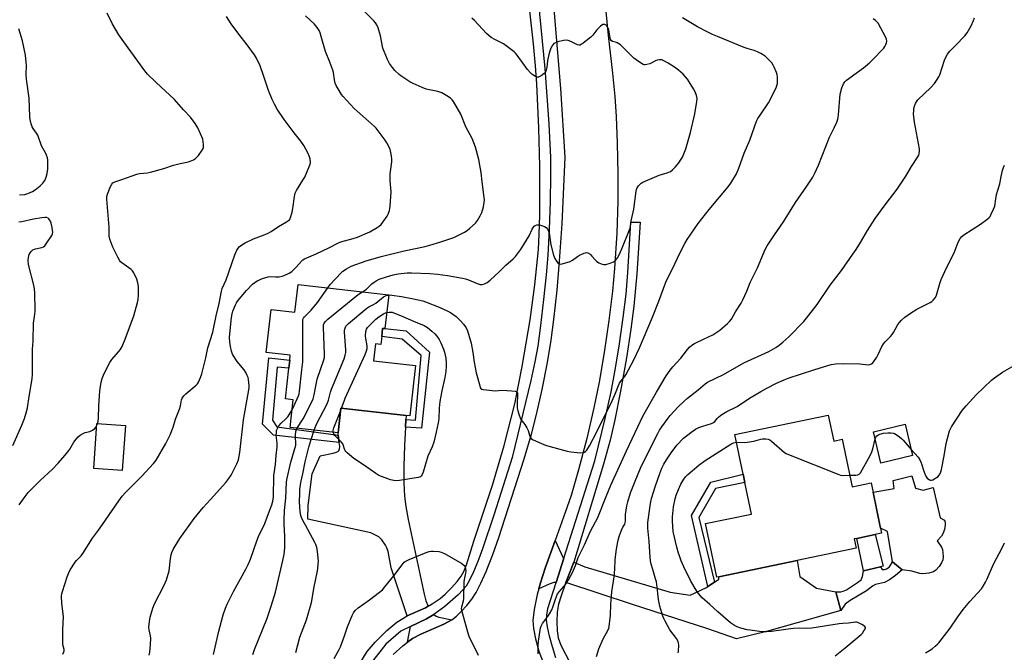
# Model space of a CAD drawing. Units: inches. Extents: x 1267768 to 1273768, y 561450 to 565450.
# Drawn here: x 1271271 to 1271727, y 561837 to 562130 of the extents above; entities that cross this region are included whole.
import ezdxf

# ---------------------------------------------------------------- set-up
doc = ezdxf.new("R2010")
doc.units = ezdxf.units.IN
doc.header["$MEASUREMENT"] = 0
for name, color, linetype in [('BLDG-Footprint', 5, 'Continuous'), ('CULTRL-Pad', 6, 'Continuous'), ('TRANS-Driveway', 251, 'Continuous'), ('TRANS-Non Street Sidewalk', 7, 'Continuous'), ('TRANS-Road', 130, 'Continuous'), ('TRANS-Street Sidewalk', 7, 'Continuous'), ('Undefined', 1, 'Continuous')]:
    doc.layers.add(name, color=color, linetype=linetype)

msp = doc.modelspace()

# ---------------------------------------------------------------- linework, layer by layer
at = {"layer": 'BLDG-Footprint'}
for points, elevation in [([(1271441.75, 562002.17), (1271440.01, 561986.47), (1271438.93, 561986.58), (1271438.51, 561982.86), (1271438.1, 561979.13), (1271435.59, 561979.41), (1271434.71, 561971.51), (1271454.18, 561969.34), (1271451.58, 561946.02), (1271449.8, 561946.21), (1271419.55, 561949.58), (1271418.27, 561938.14), (1271396.06, 561940.61), (1271397.5, 561953.5), (1271393.92, 561953.9), (1271395.51, 561968.14), (1271395.93, 561971.92), (1271396.18, 561974.22), (1271385.06, 561975.46), (1271387.27, 561995.3), (1271398.32, 561994.06), (1271399.75, 562006.85)], 593.56), ([(1271645.27, 561946.43), (1271647.77, 561934.4), (1271651.7, 561935.22), (1271656.29, 561913.13), (1271665.08, 561914.96), (1271669.91, 561891.72), (1271667.02, 561891.12), (1271658.41, 561889.33), (1271657.19, 561889.08), (1271658.09, 561884.77), (1271630.91, 561879.11), (1271594.62, 561871.56), (1271593.59, 561871.35), (1271588.43, 561896.16), (1271609.67, 561900.58), (1271606.62, 561915.24), (1271605.83, 561919), (1271602, 561937.43)], 602.38), ([(1271319.84, 561941.6), (1271318.34, 561920.74), (1271305.16, 561921.69), (1271306.65, 561942.54)], 597.3), ([(1271684.31, 561927.7), (1271669.62, 561924.21), (1271666.19, 561938.66), (1271680.88, 561942.15)], 619.01)]:
    msp.add_lwpolyline(points, close=True, dxfattribs=dict(at, elevation=elevation))
at = {"layer": 'CULTRL-Pad'}
msp.add_lwpolyline([(1271685.61, 561912.53), (1271689.2, 561911.62), (1271693.74, 561912.91), (1271697, 561898.82), (1271699.01, 561897.77), (1271699.42, 561896.89), (1271699.44, 561895.6), (1271699.03, 561893.42), (1271698.35, 561891.41), (1271697.67, 561890.38), (1271695.63, 561888.1), (1271697.68, 561885.28), (1271698.06, 561884.23), (1271698.34, 561882.56), (1271698.4, 561880.83), (1271698.26, 561879.36), (1271697.75, 561878.02), (1271696.55, 561876.23), (1271695.07, 561874.66), (1271693.92, 561873.81), (1271691.84, 561873.15), (1271689.04, 561872.84), (1271687.57, 561873.06), (1271683.92, 561874.17), (1271679.48, 561874.69), (1271675.05, 561878.43), (1271672.73, 561892.51), (1271669.44, 561893.98), (1271665.96, 561910.74), (1271675.74, 561912.43), (1271675.3, 561916.19), (1271683.99, 561918.31)], close=True, dxfattribs=at)
at = {"layer": 'TRANS-Driveway'}
for points in [[(1271449.71, 561944.33), (1271449.52, 561940.79), (1271449.08, 561932.25), (1271448.77, 561922.83), (1271448.78, 561915.1), (1271449.11, 561908.81), (1271449.72, 561904.1), (1271450.81, 561898.01), (1271458.09, 561863.45), (1271458.98, 561860.37), (1271460.07, 561857.87), (1271458.8, 561857.1), (1271450.25, 561853.52), (1271449.7, 561855.26), (1271442.8, 561875.74), (1271441.47, 561883.17), (1271440.91, 561884.94), (1271440.24, 561886.24), (1271438.5, 561888.57), (1271437.1, 561889.98), (1271433.49, 561891.81), (1271404.22, 561898.28), (1271404.45, 561904.59), (1271406.24, 561919.23), (1271410.06, 561927.56), (1271415.96, 561928.71), (1271417.57, 561929.26), (1271418.61, 561929.92), (1271418.99, 561930.73), (1271419.06, 561931.94), (1271418.84, 561933.71), (1271418.41, 561937.05), (1271418.27, 561938.14), (1271419.55, 561949.58), (1271449.8, 561946.21)], [(1271522.86, 561880.11), (1271519.28, 561868.93), (1271518.14, 561868.82), (1271516.04, 561868.17), (1271511.28, 561865.96), (1271512.07, 561868.65), (1271514.25, 561875.49), (1271518.87, 561888.37), (1271522.49, 561880.26)], [(1271648.74, 561864.58), (1271651.08, 561855.92), (1271616.7, 561846.14), (1271602.76, 561842.73), (1271589.5, 561847.35), (1271554.64, 561858.64), (1271523.81, 561868.94), (1271527.51, 561878.22), (1271532.53, 561876.18), (1271571.99, 561864.48), (1271581.27, 561863.06), (1271588.82, 561866.61), (1271589.51, 561867.07), (1271592.52, 561869.08), (1271594.56, 561870.45), (1271594.62, 561871.57), (1271630.91, 561879.11), (1271632.06, 561871.73), (1271639.78, 561866.22)], [(1271470.99, 561851.61), (1271467.28, 561849.55), (1271456.57, 561844.94), (1271452.71, 561842.92), (1271450.47, 561841.27), (1271451.85, 561848.53), (1271459.24, 561852.07), (1271462.68, 561854.02), (1271463.65, 561853.33), (1271464.91, 561852.84)]]:
    msp.add_lwpolyline(points, close=True, dxfattribs=at)
at = {"layer": 'TRANS-Non Street Sidewalk'}
for points in [[(1271449.52, 561940.79), (1271449.71, 561944.33), (1271454.09, 561944.1), (1271456.76, 561974.03), (1271447.96, 561981.59), (1271438.51, 561982.86), (1271438.93, 561986.58), (1271440.01, 561986.47), (1271449.77, 561985.43), (1271460.55, 561975.53), (1271456.87, 561940.36)], [(1271418.41, 561937.05), (1271418.84, 561933.71), (1271388.35, 561937.09), (1271383.28, 561942.13), (1271386.29, 561972.99), (1271395.93, 561971.92), (1271395.51, 561968.14), (1271390.11, 561968.62), (1271387.96, 561944.02), (1271389.95, 561941)], [(1271592.52, 561869.08), (1271589.51, 561867.07), (1271582, 561899.9), (1271590.91, 561915.33), (1271605.83, 561919), (1271606.62, 561915.24), (1271593.07, 561912.42), (1271585.3, 561898.95)], [(1271669.46, 561876.13), (1271661.53, 561874.32), (1271658.41, 561889.33), (1271667.02, 561891.12), (1271670.64, 561876.41)], [(1271651.08, 561855.92), (1271648.74, 561864.58), (1271651, 561864.52), (1271652.15, 561864.79), (1271653.75, 561865.53), (1271658.84, 561868.91), (1271660.42, 561870.08), (1271661.14, 561871.65), (1271661.53, 561874.32), (1271669.46, 561876.13), (1271670.18, 561874.94), (1271671.28, 561874.9), (1271672.26, 561875.26), (1271673.41, 561876.01), (1271673.98, 561876.67), (1271675.05, 561878.43), (1271679.48, 561874.69), (1271676.33, 561872.1), (1271673.54, 561870.05), (1271671.27, 561868.82), (1271667.04, 561867.94), (1271665.78, 561867.24), (1271662.92, 561865.07), (1271655.42, 561860.52), (1271653.1, 561858.8)]]:
    msp.add_lwpolyline(points, close=True, dxfattribs=at)
at = {"layer": 'TRANS-Road'}
for points in [[(1271526.18, 562297.54), (1271543.28, 562122.21), (1271545.37, 562104.79), (1271546.49, 562093.89), (1271547.09, 562084.69), (1271547.54, 562072.55), (1271547.8, 562058.12), (1271547.79, 562045.25), (1271547.28, 562030.61), (1271546.31, 562014.36), (1271545.3, 562003.73), (1271543.62, 561990.26), (1271541.46, 561975.33), (1271539.18, 561961.61), (1271536.78, 561949.84), (1271533.42, 561935.59), (1271529.63, 561921.06), (1271526.18, 561909.18), (1271523.5, 561901.26), (1271518.87, 561888.37), (1271514.25, 561875.49), (1271512.07, 561868.65), (1271511.28, 561865.96), (1271510.53, 561863.26), (1271509.11, 561856.37), (1271508.48, 561851.23), (1271508.7, 561847.56), (1271509.66, 561842.72), (1271511.3, 561837.1), (1271513.64, 561830.59)], [(1271443.76, 561835.61), (1271448.23, 561839.61), (1271450.47, 561841.27), (1271452.71, 561842.92), (1271456.57, 561844.94), (1271467.28, 561849.55), (1271470.99, 561851.61), (1271473.07, 561853.3), (1271475.35, 561855.51), (1271477.89, 561858.27), (1271480.24, 561861.14), (1271482.21, 561864.21), (1271484.45, 561868.59), (1271486.81, 561874), (1271489.94, 561881.87), (1271492.75, 561889.66), (1271504.5, 561926.13), (1271507.9, 561937.63), (1271510.17, 561946.64), (1271512.75, 561958.32), (1271515.23, 561970.81), (1271517.01, 561981.12), (1271518.26, 561990.74), (1271519.73, 562004.31), (1271520.87, 562017.72), (1271522.07, 562034.98), (1271523.41, 562065.78), (1271521.37, 562097.66), (1271518.34, 562134.45)]]:
    msp.add_lwpolyline(points, dxfattribs=at)
at = {"layer": 'TRANS-Street Sidewalk'}
for points in [[(1271501.25, 562238.44), (1271514.07, 562106.85), (1271515.87, 562081.35), (1271516.62, 562065.72), (1271516.68, 562056.87), (1271516.46, 562045.43), (1271515.99, 562032.34), (1271515.35, 562020.41), (1271514.63, 562011.39), (1271513.46, 561999.92), (1271512.05, 561987.92), (1271510.75, 561978.37), (1271509.46, 561971.1), (1271507.59, 561962.47), (1271498.87, 561926.82), (1271490.57, 561900.52), (1271485.21, 561884.47), (1271483.01, 561878.53), (1271481.03, 561873.77), (1271479.2, 561869.98), (1271477.53, 561867.19), (1271476.1, 561865.43), (1271473.94, 561863.18), (1271467.76, 561857.73), (1271462.68, 561854.02), (1271459.24, 561852.07), (1271451.85, 561848.53), (1271447.36, 561846.4), (1271440.38, 561840.37), (1271432.49, 561830.23)], [(1271428.9, 561832.17), (1271431.82, 561836.95), (1271435.46, 561841.32), (1271440.85, 561846.7), (1271445.56, 561850.48), (1271450.25, 561853.52), (1271458.8, 561857.1), (1271460.07, 561857.87), (1271461.87, 561858.95), (1271465.5, 561861.52), (1271467.89, 561863.54), (1271470.77, 561866.38), (1271473.43, 561869.39), (1271475.25, 561871.82), (1271476.46, 561874.04), (1271477.7, 561877.06), (1271481.19, 561888.06), (1271489.86, 561914), (1271495.15, 561932.31), (1271500.09, 561951.66), (1271503.6, 561968.89), (1271507.28, 561990.45), (1271509.4, 562006.73), (1271511.03, 562023.13), (1271511.42, 562030.21), (1271511.67, 562039.06), (1271511.77, 562061.66), (1271511.31, 562079.23), (1271510.36, 562099.87), (1271509.76, 562108.15), (1271508.79, 562118.36), (1271504.31, 562158.61)], [(1271519.15, 561834.05), (1271517.56, 561839.02), (1271516.18, 561844.1), (1271515.25, 561848.29), (1271514.82, 561851.42), (1271514.89, 561853.7), (1271515.45, 561856.81), (1271519.28, 561868.93), (1271522.86, 561880.11), (1271537.19, 561925.27), (1271541.99, 561944.86), (1271544.77, 561957.21), (1271546.48, 561966.42), (1271548.4, 561978.35), (1271550.3, 561991.6), (1271551.66, 562002.47), (1271552.47, 562012.37), (1271553.82, 562035.72), (1271558.2, 562035.69), (1271556.56, 562011.78), (1271555.23, 561996.78), (1271553.86, 561986.27), (1271551.77, 561972.93), (1271549.06, 561957.49), (1271546.48, 561944.26), (1271544.27, 561934.84), (1271541.2, 561923.62), (1271527.51, 561878.22), (1271523.81, 561868.94), (1271523.49, 561868.16), (1271521.55, 561862.77), (1271520.36, 561858.85), (1271519.76, 561855.14), (1271519.53, 561850.82), (1271519.67, 561846.56), (1271520.16, 561843.29), (1271521.48, 561839.79), (1271525.55, 561831.77)]]:
    msp.add_lwpolyline(points, dxfattribs=at)
at = {"layer": 'Undefined'}
for p, q in [((1271419.39, 561948.2, 596), (1271419.94, 561949.54, 596)), ((1271306.6, 561941.73, 584), (1271306.95, 561942.52, 584))]:
    msp.add_line(p, q, dxfattribs=at)
for points, elevation in [([(1271306.95, 561942.52), (1271307.28, 561943.6), (1271307.44, 561944.91), (1271307.58, 561950.63), (1271308.05, 561957.63), (1271308.63, 561961.67), (1271309.03, 561963.34), (1271309.92, 561965.74), (1271312.55, 561970.79), (1271313.58, 561972.2), (1271316.67, 561975.67), (1271317.43, 561976.67), (1271318.27, 561978.25), (1271319.77, 561981.53), (1271323.66, 561992.3), (1271325.41, 561998.53), (1271325.69, 561999.92), (1271325.93, 562002.12), (1271325.83, 562005.97), (1271325.64, 562007.72), (1271325.05, 562009.36), (1271323.73, 562012.31), (1271323.12, 562013.28), (1271322.51, 562013.87), (1271318.19, 562016.87), (1271317.54, 562017.42), (1271317.18, 562017.83), (1271316.26, 562019.47), (1271314.08, 562024.14), (1271312.6, 562027.85), (1271312.32, 562029.25), (1271312.29, 562033.41), (1271311.16, 562046.45), (1271311.2, 562047.61), (1271311.52, 562048.72), (1271312.98, 562052.27), (1271313.49, 562053.3), (1271313.99, 562053.94), (1271314.94, 562054.47), (1271318.2, 562055.48), (1271325.17, 562058.03), (1271326.32, 562058.27), (1271330.09, 562058.64), (1271331.51, 562058.9), (1271337.66, 562060.63), (1271342.02, 562062.2), (1271345.18, 562062.94), (1271349.05, 562063.68), (1271349.84, 562063.95), (1271351.36, 562064.65), (1271352.32, 562065.21), (1271352.95, 562065.78), (1271353.7, 562066.69), (1271355.44, 562069.09), (1271355.84, 562069.84), (1271355.98, 562070.36), (1271355.97, 562071.73), (1271355.61, 562074.25), (1271355.29, 562075.34), (1271353.35, 562079.51), (1271352.14, 562081.46), (1271349.92, 562084.43), (1271346.7, 562087.83), (1271342.58, 562092.54), (1271334.06, 562100.44), (1271330.13, 562104.36), (1271328.79, 562105.91), (1271319.09, 562119.21), (1271316.81, 562122.51), (1271313.74, 562127.83), (1271311.38, 562132.48)], 584), ([(1271413.5, 562005.32), (1271414.7, 562006.82), (1271419.66, 562012.3), (1271420.56, 562013.03), (1271422.26, 562014.19), (1271423.26, 562014.8), (1271424.33, 562015.3), (1271431.36, 562017.86), (1271438.17, 562019.84), (1271448.97, 562022.48), (1271458.58, 562024.55), (1271460.78, 562025.11), (1271465.87, 562026.59), (1271471.83, 562028.64), (1271476.84, 562031.13), (1271478, 562031.83), (1271479.33, 562032.91), (1271481.96, 562035.33), (1271482.87, 562036.46), (1271484.13, 562038.73), (1271484.86, 562040.3), (1271485.59, 562042.88), (1271485.98, 562044.92), (1271486.03, 562046.05), (1271485.95, 562047.2), (1271484.95, 562054.4), (1271484.48, 562058.82), (1271483.99, 562062.22), (1271483.52, 562064.77), (1271481.97, 562070.46), (1271480.43, 562074.51), (1271477.44, 562079.92), (1271475.09, 562085.71), (1271471.78, 562091.58), (1271471.09, 562092.47), (1271470.28, 562093.22), (1271468.6, 562094.32), (1271466.34, 562095.6), (1271464.47, 562096.19), (1271459.13, 562097.39), (1271457.18, 562098.14), (1271453.07, 562099.93), (1271451.57, 562100.81), (1271447.4, 562103.45), (1271446.51, 562104.19), (1271444.62, 562106.02), (1271443.48, 562107.34), (1271442.17, 562109.25), (1271441.25, 562111.06), (1271439.56, 562114.75), (1271439.08, 562116.41), (1271437.92, 562122.1), (1271436.83, 562125.81), (1271436.26, 562127.16), (1271435.62, 562128.11), (1271434.91, 562128.96), (1271429.76, 562134.05)], 590), ([(1271330.78, 561835.29), (1271331.16, 561836.69), (1271331.45, 561840.14), (1271331.56, 561843.03), (1271331.42, 561844.16), (1271330.83, 561846.91), (1271330.71, 561848.18), (1271330.91, 561850.84), (1271331.23, 561852.88), (1271332.59, 561857.03), (1271333.31, 561858.94), (1271337.81, 561867.68), (1271338.85, 561870.05), (1271340.02, 561874.32), (1271340.67, 561880.02), (1271341.03, 561881.72), (1271341.36, 561882.83), (1271342.14, 561884.41), (1271344.96, 561889.27), (1271351.74, 561898.49), (1271355.87, 561903.56), (1271359.19, 561907.38), (1271366.34, 561915.26), (1271367.73, 561917), (1271368.8, 561918.62), (1271369.9, 561920.71), (1271371.46, 561923.89), (1271372.12, 561925.75), (1271372.52, 561927.4), (1271372.78, 561929.1), (1271374.48, 561944.17), (1271376.94, 561958.07), (1271377.08, 561959.23), (1271377.09, 561960.09), (1271376.86, 561962.96), (1271376.68, 561963.79), (1271376.27, 561964.82), (1271375.56, 561966.08), (1271374.74, 561967.31), (1271371.5, 561971.3), (1271369.84, 561973.79), (1271369.43, 561974.59), (1271368.93, 561975.98), (1271368.42, 561978.23), (1271368.16, 561980.2), (1271368.08, 561982.56), (1271368.89, 561991.55), (1271369.19, 561993.25), (1271369.55, 561994.61), (1271370.73, 561997.51), (1271371.24, 561998.42), (1271371.73, 561999.11), (1271375.89, 562004.18), (1271378.62, 562006.97), (1271379.68, 562007.82), (1271380.81, 562008.57), (1271383.33, 562009.73), (1271385.86, 562010.41), (1271387.1, 562010.55), (1271389.29, 562010.44), (1271390.97, 562010.5), (1271392.35, 562010.69), (1271393.41, 562011.05), (1271395.68, 562012.19), (1271396.86, 562012.96), (1271398.9, 562014.94), (1271401.48, 562017.87), (1271402.02, 562018.32), (1271402.71, 562018.73), (1271408.16, 562021.15), (1271413.94, 562023.82), (1271418.46, 562026.22), (1271419.56, 562026.62), (1271425.35, 562028.14), (1271427.26, 562028.81), (1271433.01, 562031.34), (1271436.42, 562033.22), (1271437.37, 562033.86), (1271438.2, 562034.68), (1271441, 562038.48), (1271441.52, 562039.52), (1271442.13, 562041.18), (1271442.33, 562042.02), (1271442.46, 562043.17), (1271442.85, 562049.81), (1271442.48, 562054.87), (1271442.4, 562058.11), (1271442.5, 562059.26), (1271443.14, 562063.68), (1271443.24, 562065.15), (1271443.1, 562066.27), (1271442.74, 562067.96), (1271442.38, 562069.35), (1271441.99, 562070.42), (1271440.94, 562072.47), (1271440.17, 562073.7), (1271435.99, 562079.23), (1271435.19, 562080.06), (1271432.41, 562082.58), (1271427.06, 562087.15), (1271425.79, 562088.36), (1271420.61, 562093.98), (1271419.92, 562094.94), (1271418.33, 562097.46), (1271417.43, 562099), (1271416.99, 562100.06), (1271416.59, 562101.71), (1271416.12, 562105.01), (1271415.86, 562106.1), (1271414.52, 562109.85), (1271412.42, 562114.86), (1271410.47, 562121.72), (1271409.93, 562123.42), (1271409.48, 562124.52), (1271408.59, 562125.92), (1271407.39, 562127.45), (1271403.2, 562131.38)], 588), ([(1271429.55, 562003.53), (1271431.42, 562004.77), (1271433.92, 562007.13), (1271434.97, 562008), (1271435.88, 562008.58), (1271437.34, 562009.3), (1271440.66, 562010.49), (1271443.79, 562011.33), (1271446.07, 562011.75), (1271450.32, 562012.33), (1271452.27, 562012.35), (1271460.72, 562011.95), (1271464.36, 562011.62), (1271468.98, 562010.99), (1271475.83, 562009.78), (1271477.24, 562009.46), (1271478.63, 562008.98), (1271482.75, 562007.34), (1271484.14, 562006.89), (1271485.07, 562006.84), (1271486.1, 562007.13), (1271487.33, 562007.78), (1271488.69, 562008.92), (1271492.85, 562012.74), (1271495.92, 562015.9), (1271499.4, 562018.84), (1271500.45, 562019.86), (1271502.75, 562022.95), (1271504.32, 562025.41), (1271506.75, 562029.46), (1271508.23, 562032.53), (1271508.78, 562033.5), (1271509.13, 562033.91), (1271509.55, 562034.25), (1271510.28, 562034.51), (1271511.1, 562034.47), (1271511.96, 562034.3), (1271513.93, 562033.73), (1271514.62, 562033.31), (1271515.43, 562032.28), (1271515.78, 562031.56), (1271515.98, 562030.76), (1271516.73, 562025.28), (1271518.07, 562020.42), (1271518.69, 562018.88), (1271519.35, 562017.69), (1271520.01, 562016.9), (1271520.59, 562016.47), (1271521.31, 562016.34), (1271522.12, 562016.47), (1271525.76, 562017.58), (1271526.78, 562018.11), (1271529.13, 562019.85), (1271530.12, 562020.47), (1271532.21, 562021.46), (1271533.24, 562021.74), (1271533.96, 562021.6), (1271535.05, 562020.87), (1271535.83, 562020.06), (1271537.27, 562018.25), (1271537.89, 562017.68), (1271539.08, 562016.97), (1271540.59, 562016.28), (1271541.37, 562016.1), (1271542.21, 562016.16), (1271544.2, 562016.7), (1271545.84, 562017.33), (1271546.51, 562017.8), (1271547.24, 562018.6), (1271547.71, 562019.3), (1271548.37, 562020.58), (1271549.71, 562023.47), (1271553.53, 562032.9), (1271553.71, 562033.7), (1271553.8, 562035.43), (1271553.93, 562036.3), (1271554.89, 562040.34), (1271555.16, 562041.78), (1271556.31, 562050.1), (1271556.5, 562050.92), (1271556.82, 562051.69), (1271557.43, 562052.62), (1271557.95, 562053.27), (1271558.59, 562053.81), (1271559.35, 562054.23), (1271566.98, 562057.47), (1271568.1, 562057.87), (1271570.63, 562058.53), (1271572.16, 562059.25), (1271573.07, 562059.95), (1271574.33, 562061.17), (1271575.33, 562062.24), (1271576.04, 562063.17), (1271577.15, 562064.88), (1271577.71, 562065.9), (1271579.23, 562069.68), (1271579.97, 562071.82), (1271581.42, 562077.29), (1271583.44, 562085.94), (1271584.45, 562091.61), (1271584.49, 562093), (1271584.2, 562094.41), (1271583.66, 562096.06), (1271582.85, 562097.57), (1271580.92, 562100.76), (1271580.1, 562101.92), (1271578.03, 562104.27), (1271575.92, 562106.16), (1271574.13, 562107.56), (1271571.19, 562109.39), (1271569.19, 562110.54), (1271568.15, 562110.88), (1271567.1, 562110.99), (1271566.05, 562110.85), (1271565.25, 562110.51), (1271562.62, 562109.11), (1271561.32, 562108.71), (1271560.55, 562108.63), (1271560.05, 562108.67), (1271559.53, 562108.83), (1271558.79, 562109.24), (1271556.36, 562110.87), (1271555.21, 562111.77), (1271550.17, 562116.83), (1271549.07, 562117.82), (1271547.56, 562118.75), (1271546.75, 562119.08), (1271545.36, 562119.45), (1271544.75, 562119.87), (1271544.49, 562120.29), (1271544.25, 562121.06), (1271543.63, 562124.8), (1271543.42, 562125.61), (1271543.09, 562126.28), (1271542.8, 562126.67), (1271542.43, 562126.99), (1271541.81, 562127.31), (1271541.39, 562127.36), (1271540.94, 562127.23), (1271539.84, 562126.46), (1271538.17, 562124.89), (1271536.18, 562122.32), (1271535.38, 562121.45), (1271531.82, 562118.72), (1271530.36, 562117.8), (1271529.87, 562117.68), (1271529.12, 562117.83), (1271526.08, 562119.39), (1271524.81, 562119.85), (1271524.04, 562120), (1271522.62, 562119.86), (1271520.04, 562119.25), (1271518.95, 562118.86), (1271518.26, 562118.42), (1271517.67, 562117.88), (1271517.22, 562117.21), (1271516.66, 562115.93), (1271516.02, 562114.07), (1271515.3, 562110.61), (1271514.96, 562107.36), (1271514.67, 562106.2), (1271514.34, 562105.4), (1271514.03, 562104.95), (1271513.64, 562104.57), (1271512.27, 562103.58), (1271511.08, 562102.96), (1271510.36, 562102.89), (1271509.63, 562103.17), (1271508.9, 562103.6), (1271507.97, 562104.28), (1271507.34, 562104.88), (1271506.06, 562106.45), (1271501.17, 562113.11), (1271500.43, 562113.99), (1271499.8, 562114.59), (1271494.83, 562118.28), (1271490.94, 562120.29), (1271489.19, 562121.33), (1271488.24, 562122), (1271486.98, 562123.19), (1271481.38, 562129.07), (1271480.15, 562130.22)], 592), ([(1271441.74, 562002.01), (1271442.37, 562002.05), (1271443.25, 562001.98), (1271447.65, 562001.27), (1271453.26, 562000.21), (1271457.58, 561999.26), (1271458.84, 561998.82), (1271465.09, 561996.32), (1271468.76, 561994.75), (1271470.28, 561993.91), (1271472.98, 561992.02), (1271474.86, 561990.28), (1271476.41, 561988.58), (1271477.57, 561986.86), (1271478.16, 561985.46), (1271479.85, 561979.78), (1271480.61, 561975.41), (1271481.24, 561970.88), (1271482.24, 561965.91), (1271483.86, 561960), (1271484.15, 561959.23), (1271484.41, 561958.79), (1271484.78, 561958.47), (1271485.26, 561958.29), (1271486.94, 561958.03), (1271491.02, 561957.65), (1271494.05, 561957.92), (1271498.81, 561957.65), (1271500.25, 561957.48), (1271500.74, 561957.32), (1271501.08, 561957.07), (1271501.35, 561956.56), (1271501.44, 561955.78), (1271501.19, 561951.46), (1271501.26, 561949.75), (1271501.54, 561948.32), (1271502.14, 561946.32), (1271502.56, 561945.21), (1271502.98, 561944.44), (1271504.81, 561942.04), (1271505.66, 561940.58), (1271506.24, 561939.28), (1271506.88, 561937.1), (1271507.29, 561936.18), (1271507.71, 561935.59), (1271508.37, 561935.1), (1271512.85, 561933.06), (1271514.74, 561932.31), (1271524.37, 561929.69), (1271526.12, 561929.38), (1271530.59, 561928.94), (1271531.73, 561929.02), (1271532.43, 561929.3), (1271532.84, 561929.6), (1271533.42, 561930.24), (1271534.72, 561932.23), (1271538.27, 561938.9), (1271545.13, 561953.08), (1271546.7, 561956.58), (1271548.09, 561960.09), (1271548.58, 561961.14), (1271549.23, 561962.1), (1271550.84, 561964.06), (1271551.5, 561965), (1271554.06, 561969.69), (1271555.26, 561972.05), (1271557.82, 561977.6), (1271563.9, 561991.73), (1271566.77, 561999.1), (1271570.11, 562007.96), (1271574.24, 562016.39), (1271576.7, 562021.66), (1271578.88, 562025.91), (1271579.93, 562027.67), (1271585.04, 562035.16), (1271590.11, 562041.59), (1271598.9, 562052.17), (1271600.08, 562053.85), (1271602.71, 562058.11), (1271603.81, 562060.72), (1271606.37, 562067.68), (1271608.95, 562073.68), (1271612.01, 562082.49), (1271612.65, 562083.71), (1271613.65, 562085.35), (1271617.64, 562091.08), (1271621.12, 562098.04), (1271621.48, 562099.06), (1271621.67, 562100.03), (1271621.74, 562101.12), (1271621.69, 562103.11), (1271621.58, 562103.94), (1271621.24, 562105.05), (1271620.23, 562107.47), (1271619.72, 562108.52), (1271619.05, 562109.47), (1271617.88, 562110.81), (1271616.86, 562111.88), (1271615.99, 562112.63), (1271614.1, 562113.88), (1271612.56, 562114.62), (1271610.94, 562115.21), (1271607.66, 562116.17), (1271606.29, 562116.64), (1271593.92, 562121.66), (1271591.58, 562122.69), (1271589.56, 562123.67), (1271584.74, 562126.23), (1271577.79, 562130.31)], 594), ([(1271510.92, 561835.77), (1271510.97, 561839.7), (1271511.09, 561841.66), (1271511.82, 561846.82), (1271512.06, 561847.94), (1271512.31, 561848.64), (1271512.99, 561849.82), (1271515.76, 561853.62), (1271517.23, 561856.17), (1271517.79, 561857.51), (1271518.9, 561861.15), (1271519.92, 561863.62), (1271520.6, 561864.58), (1271522.83, 561866.99), (1271523.54, 561867.89), (1271524.91, 561870.14), (1271526.78, 561873.45), (1271528.17, 561876.77), (1271529.52, 561880.53), (1271532.45, 561886.33), (1271535.24, 561892.67), (1271538.58, 561899.04), (1271542.42, 561908.78), (1271544.57, 561914.02), (1271551.83, 561929.87), (1271557.06, 561941.03), (1271559.45, 561945.85), (1271565.76, 561957.07), (1271570.26, 561964.62), (1271572.03, 561967.17), (1271573.25, 561968.73), (1271576.95, 561972.81), (1271580.01, 561976.75), (1271580.98, 561977.84), (1271582.1, 561978.79), (1271583.32, 561979.56), (1271587.74, 561981.74), (1271591.74, 561983.58), (1271593.21, 561984.43), (1271595.01, 561985.79), (1271598.62, 561988.89), (1271599.47, 561989.71), (1271600.37, 561990.88), (1271602.31, 561994.27), (1271604.89, 561998.23), (1271605.74, 561999.76), (1271607.56, 562003.77), (1271609.05, 562007.76), (1271612.5, 562014.65), (1271616.09, 562023.05), (1271616.91, 562024.73), (1271620.28, 562029.82), (1271624.45, 562035.88), (1271630.14, 562044.79), (1271635.39, 562052.36), (1271638.1, 562056.63), (1271638.94, 562058.17), (1271640.71, 562062.14), (1271645.86, 562075.18), (1271647.97, 562079.42), (1271649.15, 562082.09), (1271649.66, 562083.44), (1271649.85, 562084.28), (1271650, 562085.44), (1271650.79, 562095.09), (1271651.57, 562097.93), (1271652.27, 562099.84), (1271652.87, 562100.69), (1271653.73, 562101.45), (1271661.53, 562107.26), (1271664.39, 562109.61), (1271665.65, 562110.76), (1271670.98, 562116.37), (1271671.44, 562117.09), (1271671.9, 562118.1), (1271672.18, 562118.87), (1271672.35, 562119.65), (1271672.25, 562120.43), (1271671.93, 562121.21), (1271668.33, 562127.88), (1271667.8, 562128.54), (1271667.19, 562129.1), (1271666.07, 562129.94)], 596), ([(1271537.93, 561834.64), (1271539.08, 561838.23), (1271541.04, 561842.77), (1271543.16, 561846.69), (1271543.58, 561847.74), (1271543.8, 561848.58), (1271544.44, 561853.55), (1271544.58, 561858.82), (1271544.89, 561862.56), (1271545.11, 561864.57), (1271546.13, 561871.52), (1271546.42, 561875.06), (1271546.66, 561879.44), (1271547.01, 561883.2), (1271547.28, 561885.23), (1271547.92, 561888.45), (1271548.41, 561890.14), (1271549.57, 561893.13), (1271550.15, 561894.45), (1271551.01, 561895.95), (1271551.21, 561896.48), (1271551.34, 561897.44), (1271551.36, 561900.41), (1271551.93, 561904.36), (1271552.39, 561906.3), (1271553.74, 561910.43), (1271555.84, 561915.77), (1271558.36, 561921.8), (1271560.33, 561925.97), (1271566.32, 561937.84), (1271567.18, 561939.36), (1271568.24, 561941.02), (1271570.66, 561944.42), (1271572.03, 561946.21), (1271575.68, 561950.22), (1271578.51, 561952.88), (1271580.01, 561954.18), (1271585.08, 561958.16), (1271588.24, 561960.81), (1271589.41, 561961.62), (1271596.74, 561965.15), (1271606.19, 561970.55), (1271617.7, 561975.88), (1271620.91, 561977.73), (1271622.59, 561978.81), (1271624.2, 561980.13), (1271627, 561982.64), (1271633.87, 561989.72), (1271635.19, 561991.3), (1271640.04, 561997.66), (1271646.13, 562006.52), (1271651.38, 562013.36), (1271656.65, 562020.95), (1271658.1, 562023.12), (1271660.1, 562026.36), (1271663.37, 562031.91), (1271666.93, 562037.43), (1271671.6, 562043.75), (1271677.17, 562051.07), (1271681.19, 562057.1), (1271683.83, 562061.57), (1271686.75, 562065.96), (1271687.13, 562066.72), (1271687.36, 562067.51), (1271687.48, 562068.61), (1271687.47, 562069.73), (1271685.2, 562082.06), (1271684.78, 562085.92), (1271684.8, 562087.29), (1271684.91, 562088.37), (1271685.19, 562089.43), (1271685.68, 562090.71), (1271686.05, 562091.43), (1271686.78, 562092.33), (1271692.79, 562098.15), (1271694.36, 562099.94), (1271695.38, 562101.36), (1271696.44, 562103.08), (1271696.91, 562104.01), (1271699.01, 562110.75), (1271699.47, 562111.82), (1271700.5, 562113.58), (1271701.52, 562114.96), (1271704.19, 562117.5), (1271708.52, 562122.01), (1271709.52, 562123.46), (1271711.43, 562126.75), (1271712.47, 562129.09), (1271712.93, 562130.43)], 598), ([(1271575.68, 561836.26), (1271575.86, 561837.08), (1271576.02, 561839.9), (1271575.94, 561840.73), (1271575.69, 561841.48), (1271574.92, 561842.89), (1271571.84, 561847.02), (1271569.74, 561850.94), (1271569.09, 561852.27), (1271568.68, 561853.34), (1271567.22, 561857.99), (1271566.67, 561861.08), (1271566.02, 561866.79), (1271565.67, 561869.14), (1271565.28, 561870.65), (1271563.95, 561874.84), (1271563.3, 561877.3), (1271563, 561878.88), (1271562.82, 561880.59), (1271562.34, 561887.93), (1271561.7, 561894.03), (1271561.65, 561895.17), (1271561.76, 561896.62), (1271562.88, 561905.43), (1271563.35, 561907.85), (1271565.19, 561913.64), (1271567.27, 561919.38), (1271568.21, 561921.82), (1271569.1, 561923.63), (1271570.29, 561925.63), (1271572.45, 561928.95), (1271575.12, 561932.44), (1271578.26, 561935.7), (1271581.55, 561938.39), (1271583.78, 561939.82), (1271585.33, 561940.64), (1271587.16, 561941.3), (1271591.12, 561942.47), (1271592.18, 561942.92), (1271592.8, 561943.41), (1271593.76, 561944.76), (1271594.35, 561945.4), (1271595.47, 561946.35), (1271596.67, 561947.21), (1271598.23, 561948.07), (1271603.01, 561950.44), (1271608.78, 561954.21), (1271613.95, 561957.34), (1271616.84, 561958.92), (1271621.25, 561961.13), (1271624.88, 561962.81), (1271627.19, 561963.67), (1271638.5, 561967.4), (1271644.98, 561969.43), (1271646.66, 561969.87), (1271648.64, 561970.16), (1271652.19, 561970.28), (1271659.88, 561970.13), (1271663.68, 561969.75), (1271664.48, 561969.85), (1271665.21, 561970.12), (1271665.86, 561970.6), (1271666.42, 561971.2), (1271667.76, 561973.17), (1271668.42, 561974.46), (1271670.1, 561978.15), (1271670.8, 561979.41), (1271671.55, 561980.32), (1271674.03, 561982.8), (1271674.8, 561983.68), (1271675.4, 561984.64), (1271677.46, 561988.39), (1271678.17, 561989.31), (1271679.17, 561990.38), (1271680.67, 561991.79), (1271683.33, 561993.64), (1271686.32, 561995.42), (1271692.46, 561998.56), (1271693.21, 561999.03), (1271693.84, 561999.59), (1271694.84, 562000.93), (1271695.33, 562001.95), (1271696.83, 562007.32), (1271697.55, 562009.24), (1271700.15, 562014.88), (1271703.54, 562021.57), (1271705.4, 562026.42), (1271706.34, 562028.19), (1271707.03, 562029.07), (1271707.94, 562029.81), (1271715.66, 562034.86), (1271718.72, 562037.06), (1271719.79, 562037.99), (1271720.15, 562038.42), (1271720.58, 562039.16), (1271721.82, 562041.8), (1271722.31, 562043.15), (1271722.81, 562046.54), (1271723.21, 562048.51), (1271724.64, 562053.44), (1271725.29, 562056.91), (1271725.99, 562059.7), (1271726.4, 562061.07), (1271726.89, 562062.11)], 600), ([(1271396.98, 561948.84), (1271398.01, 561950.9), (1271399.93, 561955.35), (1271400.26, 561956.33), (1271400.46, 561957.5), (1271401.46, 561967.34), (1271402.01, 561971.03), (1271401.9, 561989.3), (1271402.03, 561990.75), (1271402.23, 561991.29), (1271402.72, 561991.96), (1271405.84, 561995.02), (1271408.8, 561998.56), (1271413.5, 562005.32)], 590), ([(1271399.27, 561940.25), (1271402.08, 561944.75), (1271406.12, 561952.56), (1271406.74, 561953.9), (1271407.26, 561955.72), (1271408.66, 561962.97), (1271411.73, 561971.94), (1271411.95, 561973.07), (1271411.99, 561974.55), (1271411.51, 561987.06), (1271411.62, 561988.22), (1271411.86, 561988.91), (1271412.42, 561989.76), (1271413.49, 561990.76), (1271426.82, 562001.67), (1271427.99, 562002.57), (1271429.55, 562003.53)], 592), ([(1271407.28, 561939.36), (1271407.68, 561940.61), (1271408.33, 561942.17), (1271413.28, 561951.69), (1271413.86, 561953.38), (1271414.82, 561957.06), (1271415.27, 561958.46), (1271421.04, 561972.5), (1271421.65, 561974.17), (1271421.89, 561975.43), (1271421.91, 561976.56), (1271421.2, 561984.79), (1271421.23, 561985.37), (1271421.41, 561986.22), (1271421.95, 561987.56), (1271422.46, 561988.25), (1271423.1, 561988.85), (1271431.58, 561995.87), (1271432.58, 561996.51), (1271434.71, 561997.61), (1271435.7, 561998.22), (1271439.32, 562001.12), (1271440.61, 562001.72), (1271441.74, 562002.01)], 594), ([(1271440.84, 561993.96), (1271441.93, 561994.06), (1271443.28, 561994.05), (1271448.33, 561992.06), (1271453.16, 561989.87), (1271458.11, 561987.85), (1271459.66, 561986.98), (1271461.72, 561985.29), (1271463.03, 561984.1), (1271463.96, 561983.02), (1271465.1, 561981.41), (1271465.88, 561979.89), (1271467.04, 561976.97), (1271467.51, 561975.62), (1271467.86, 561974.22), (1271468.12, 561972.81), (1271468.28, 561970.52), (1271468.27, 561969.1), (1271468.11, 561966.56), (1271467.69, 561963.81), (1271466.3, 561957.59), (1271465.39, 561952.76), (1271465.07, 561949.58), (1271464.94, 561944.71), (1271464.68, 561942.77), (1271463.77, 561938.48), (1271462.65, 561933.94), (1271461.81, 561931.78), (1271459.88, 561927.42), (1271457.64, 561919.95), (1271457.14, 561918.59), (1271456.86, 561918.14), (1271456.48, 561917.81), (1271455.44, 561917.47), (1271446.66, 561916.12), (1271445.2, 561915.97), (1271444.04, 561916.08), (1271442.6, 561916.45), (1271437.19, 561918.46), (1271435.71, 561919.36), (1271430.48, 561923.08), (1271425.66, 561926.34), (1271422.45, 561928.98), (1271421.84, 561929.6), (1271421.52, 561930.05), (1271421.31, 561930.56), (1271420.88, 561932.22), (1271420.47, 561933.11), (1271419.73, 561934.03), (1271416.78, 561937.01), (1271416.32, 561937.72), (1271416.14, 561938.38)], 596), ([(1271419.94, 561949.54), (1271421.09, 561952.84), (1271421.64, 561954.17), (1271430.83, 561974.46), (1271431.47, 561976.11), (1271431.69, 561977.18), (1271431.76, 561978.27), (1271431.62, 561979.39), (1271431.13, 561981.89), (1271431.05, 561983.04), (1271431.19, 561985.09), (1271431.47, 561986.18), (1271431.92, 561986.9), (1271432.69, 561987.78), (1271434.95, 561990.11), (1271435.8, 561990.89), (1271437.13, 561991.88), (1271439.29, 561993.28), (1271440.27, 561993.8), (1271440.84, 561993.96)], 596), ([(1271683.65, 561930.5), (1271686.83, 561926.94), (1271687.7, 561925.62), (1271688.24, 561924.35), (1271689.61, 561919.92), (1271690.44, 561918.05), (1271691.07, 561917.14), (1271692.08, 561916.39), (1271692.52, 561916.22), (1271692.99, 561916.2), (1271693.72, 561916.44), (1271694.46, 561916.83), (1271695.42, 561917.43), (1271696.08, 561917.94), (1271696.44, 561918.36), (1271696.86, 561919.09), (1271697.32, 561920.14), (1271697.65, 561921.25), (1271698.91, 561927.61), (1271699.77, 561933.31), (1271701.44, 561939.19), (1271701.78, 561939.99), (1271702.37, 561941.02), (1271707.22, 561948.5), (1271709.09, 561950.71), (1271713.75, 561955.79), (1271720.81, 561962.61), (1271722.22, 561963.7), (1271725.91, 561966.25), (1271731.39, 561969.39)], 602), ([(1271360.64, 561835.46), (1271363.13, 561846.39), (1271365.08, 561853.86), (1271366.14, 561856.94), (1271366.94, 561858.84), (1271369.8, 561864.69), (1271375.64, 561875.04), (1271376.74, 561877.27), (1271377.67, 561879.65), (1271380.61, 561888.15), (1271381.48, 561890.21), (1271384.39, 561896.27), (1271386.47, 561902.03), (1271387.65, 561904.89), (1271388.07, 561906.47), (1271388.37, 561908.62), (1271388.6, 561918.44), (1271389.32, 561923.53), (1271389.62, 561927.7), (1271390.08, 561931.78), (1271390.11, 561933.43), (1271389.69, 561937.11), (1271389.72, 561938.19), (1271389.86, 561939.25), (1271390.23, 561940.26), (1271390.92, 561941.44), (1271392.02, 561942.71), (1271394.17, 561944.72), (1271395.07, 561945.67), (1271395.84, 561946.78), (1271396.98, 561948.84)], 590), ([(1271416.14, 561938.38), (1271416.09, 561939.32), (1271416.33, 561940.45), (1271419.39, 561948.2)], 596), ([(1271270.62, 561904.78), (1271273.37, 561908.67), (1271274.78, 561910.49), (1271276.12, 561911.99), (1271280.34, 561916.17), (1271286.08, 561921.38), (1271288.66, 561924.09), (1271291.83, 561927.68), (1271293.25, 561929.42), (1271294.03, 561930.57), (1271295.98, 561933.84), (1271297.04, 561935.26), (1271298, 561936.38), (1271298.83, 561937.11), (1271300.2, 561937.92), (1271301.22, 561938.28), (1271303.37, 561938.84), (1271304.58, 561939.39), (1271305.6, 561940.21), (1271306.09, 561940.84), (1271306.6, 561941.73)], 584), ([(1271378.83, 561835.55), (1271379.54, 561837.79), (1271385.32, 561851.92), (1271387.36, 561857.92), (1271389.35, 561864.39), (1271392.75, 561879.09), (1271393.27, 561881.84), (1271393.57, 561885.08), (1271393.66, 561890.36), (1271393.31, 561895.7), (1271393.27, 561897.77), (1271393.53, 561902.25), (1271394.05, 561907.89), (1271394.45, 561915.53), (1271394.71, 561917.14), (1271396.44, 561924.57), (1271398.73, 561932.54), (1271398.81, 561933.52), (1271398.56, 561936.07), (1271398.52, 561937.17), (1271398.81, 561938.87), (1271399.27, 561940.25)], 592), ([(1271398.7, 561836.49), (1271400.66, 561843.59), (1271403.66, 561851.62), (1271405.92, 561859.68), (1271407.21, 561866.9), (1271408.61, 561873.54), (1271408.89, 561875.23), (1271409.13, 561877.46), (1271409.16, 561878.58), (1271408.72, 561883.45), (1271408.43, 561885.13), (1271407.99, 561886.43), (1271407.5, 561887.47), (1271403.24, 561895.45), (1271402, 561897.59), (1271401.36, 561898.92), (1271401.05, 561899.97), (1271400.76, 561901.6), (1271400.47, 561906.21), (1271400.53, 561910.05), (1271400.64, 561911.96), (1271401.12, 561915.2), (1271401.91, 561919.27), (1271403.07, 561924.8), (1271404.73, 561931.48), (1271405.64, 561934.59), (1271407.28, 561939.36)], 594), ([(1271666.96, 561935.42), (1271667.27, 561936.15), (1271667.79, 561936.79), (1271668.43, 561937.31), (1271669.17, 561937.64), (1271670.81, 561937.98), (1271672.8, 561938.23), (1271674.27, 561938.25), (1271675.4, 561938.06), (1271675.92, 561937.87), (1271676.65, 561937.47), (1271678.26, 561936.34), (1271679.12, 561935.63), (1271679.94, 561934.8), (1271683.65, 561930.5)], 602), ([(1271648.43, 561834.91), (1271653.13, 561838.55), (1271660.47, 561844.85), (1271661.09, 561845.47), (1271661.79, 561846.43), (1271662.21, 561847.18), (1271662.43, 561847.89), (1271662.41, 561848.11), (1271662.18, 561848.48), (1271661.56, 561848.97), (1271660.81, 561849.42), (1271658.94, 561850.35), (1271658.39, 561850.5), (1271657.84, 561850.53), (1271654.67, 561850.1), (1271652, 561849.95), (1271650.3, 561849.75), (1271637.6, 561847.75), (1271635.14, 561847.64), (1271631.74, 561847.73), (1271629.2, 561847.58), (1271626.62, 561847.31), (1271618.96, 561846.24), (1271616.7, 561846.01), (1271615.61, 561846), (1271614.43, 561846.11), (1271609.1, 561846.76), (1271607.64, 561847.01), (1271604.78, 561847.76), (1271603.1, 561848.32), (1271601.86, 561848.98), (1271599.98, 561850.21), (1271594.13, 561855.26), (1271590.42, 561858.75), (1271586.83, 561861.81), (1271585.88, 561862.79), (1271584.65, 561864.38), (1271583.58, 561866.06), (1271581.46, 561869.8), (1271578.41, 561876.06), (1271577.17, 561878.86), (1271576.45, 561880.7), (1271575.88, 561882.4), (1271575.12, 561885.21), (1271573.51, 561892.43), (1271573.09, 561897.26), (1271573.18, 561899.28), (1271573.6, 561903.9), (1271574.38, 561907.62), (1271574.89, 561909.28), (1271575.9, 561912.01), (1271576.99, 561914.41), (1271578.31, 561916.68), (1271579.34, 561917.96), (1271580.3, 561918.97), (1271585.34, 561923.21), (1271588.25, 561925.32), (1271600.12, 561932.99), (1271601.42, 561933.62), (1271602.74, 561933.89)], 602), ([(1271602.74, 561933.89), (1271606.63, 561933.76), (1271607.75, 561933.83), (1271610.78, 561934.31), (1271613.95, 561935.22), (1271614.83, 561935.4), (1271616.29, 561935.44), (1271617.42, 561935.27), (1271618.19, 561934.92), (1271618.9, 561934.4), (1271625.02, 561929.13), (1271625.74, 561928.62), (1271626.8, 561928.09), (1271650.11, 561918.82), (1271650.96, 561918.59), (1271651.83, 561918.5), (1271655.17, 561918.52)], 602), ([(1271655.17, 561918.52), (1271658.06, 561918.56), (1271658.89, 561918.68), (1271659.58, 561919.02), (1271660.11, 561919.65), (1271664.64, 561927.77), (1271665.45, 561929.36), (1271665.9, 561930.76), (1271666.96, 561935.42)], 602), ([(1271690.27, 561836.3), (1271692.16, 561837.43), (1271693.29, 561838.22), (1271694.69, 561839.34), (1271695.81, 561840.32), (1271696.41, 561840.97), (1271701.62, 561847.78), (1271705.21, 561852.95), (1271707.69, 561856.34), (1271710.77, 561860.07), (1271716.14, 561865.97), (1271717.01, 561867.16), (1271718.09, 561868.96), (1271718.85, 561870.57), (1271721.79, 561877.4), (1271725.77, 561884.96), (1271726.8, 561887.24)], 604), ([(1271416.43, 561833.67), (1271418.8, 561837.83), (1271419.43, 561839.1), (1271421.32, 561844.24), (1271422.69, 561848.28), (1271424.76, 561853.56), (1271425.39, 561854.89), (1271426.19, 561855.9), (1271427.61, 561857.17), (1271432.9, 561860.93), (1271437.45, 561864.36), (1271438.83, 561865.5), (1271440, 561866.83), (1271444.09, 561871.95), (1271448.36, 561877.69), (1271448.94, 561878.33), (1271449.39, 561878.68), (1271451.23, 561879.56), (1271459.15, 561882.82), (1271460.53, 561883.29), (1271461.39, 561883.39), (1271462.26, 561883.38), (1271464.9, 561883.17), (1271466.05, 561882.98), (1271466.86, 561882.69), (1271467.64, 561882.29), (1271475.56, 561877.61), (1271476.7, 561876.75), (1271477.1, 561876.07), (1271477.31, 561875.27), (1271477.39, 561874.14), (1271477.29, 561873.25), (1271476.63, 561870.32), (1271476.46, 561869.14), (1271476.38, 561861.54), (1271476.19, 561860.17), (1271475.42, 561857.43), (1271475.36, 561856.86), (1271475.44, 561856.01), (1271478.14, 561846), (1271478.81, 561844.04), (1271483.11, 561835.18)], 596)]:
    msp.add_lwpolyline(points, dxfattribs=dict(at, elevation=elevation))
for points in [[(1271290.92, 561835.73, 586), (1271291.38, 561836.7, 586), (1271291.46, 561837.27, 586), (1271291.42, 561837.78, 586), (1271290.93, 561840.16, 586), (1271290.84, 561841.6, 586), (1271290.88, 561847.11, 586), (1271291.12, 561853.13, 586), (1271290.38, 561859.18, 586), (1271290.31, 561862.7, 586), (1271290.41, 561863.57, 586), (1271290.71, 561864.7, 586), (1271292.85, 561871.46, 586), (1271293.46, 561873.12, 586), (1271294.32, 561874.68, 586), (1271296.52, 561878.23, 586), (1271297.25, 561879.14, 586), (1271299.27, 561881.21, 586), (1271300.16, 561882.33, 586), (1271304.55, 561889.36, 586), (1271307.43, 561893.11, 586), (1271309.28, 561895.68, 586), (1271316.74, 561906.7, 586), (1271318.28, 561908.84, 586), (1271319.84, 561910.56, 586), (1271327.36, 561918.1, 586), (1271332.82, 561923.99, 586), (1271334.06, 561925.52, 586), (1271338.59, 561933.32, 586), (1271340.51, 561937.32, 586), (1271341.87, 561940.85, 586), (1271343.09, 561944.5, 586), (1271344.95, 561949.09, 586), (1271345.38, 561950.72, 586), (1271345.87, 561953.51, 586), (1271346.16, 561954.3, 586), (1271346.82, 561955.25, 586), (1271347.82, 561956.33, 586), (1271352.63, 561960.24, 586), (1271353.18, 561960.89, 586), (1271353.6, 561961.6, 586), (1271354.65, 561963.89, 586), (1271355.2, 561965.51, 586), (1271357, 561972.93, 586), (1271357.98, 561977.49, 586), (1271360.27, 561984.87, 586), (1271361.85, 561992.33, 586), (1271363.22, 561998.02, 586), (1271364.25, 562003.85, 586), (1271364.68, 562005.08, 586), (1271366.45, 562009.08, 586), (1271370.49, 562020.67, 586), (1271371.39, 562022.84, 586), (1271371.98, 562023.71, 586), (1271372.57, 562024.31, 586), (1271373.74, 562025.2, 586), (1271375.22, 562026.17, 586), (1271379.21, 562028.03, 586), (1271384.14, 562029.81, 586), (1271385.65, 562030.49, 586), (1271387.33, 562031.48, 586), (1271390.64, 562033.8, 586), (1271394.39, 562035.88, 586), (1271395.75, 562036.91, 586), (1271396.08, 562037.35, 586), (1271396.31, 562037.85, 586), (1271396.99, 562040.38, 586), (1271397.3, 562042.12, 586), (1271398.06, 562047.71, 586), (1271398.39, 562049.13, 586), (1271399.02, 562050.39, 586), (1271402.05, 562055.2, 586), (1271402.89, 562056.66, 586), (1271405.08, 562061.78, 586), (1271405.35, 562062.6, 586), (1271405.48, 562063.41, 586), (1271405.41, 562065.02, 586), (1271405.13, 562066.08, 586), (1271404.26, 562067.93, 586), (1271402.49, 562071.3, 586), (1271401.04, 562073.34, 586), (1271397.91, 562077.07, 586), (1271393.29, 562083.23, 586), (1271390.16, 562088.15, 586), (1271388.89, 562090.37, 586), (1271387.79, 562092.62, 586), (1271386.1, 562096.7, 586), (1271383.83, 562103.69, 586), (1271382.25, 562108.09, 586), (1271380.53, 562111.68, 586), (1271379.58, 562113.18, 586), (1271375.81, 562118.57, 586), (1271372.81, 562122.25, 586), (1271368.77, 562127.54, 586), (1271366.6, 562130.96, 586)], [(1271270.86, 562048.38, 582), (1271273.31, 562048.63, 582), (1271274.67, 562049.07, 582), (1271276.78, 562050, 582), (1271278.04, 562050.71, 582), (1271280.39, 562052.55, 582), (1271281.67, 562053.78, 582), (1271282.45, 562054.99, 582), (1271283.16, 562056.6, 582), (1271283.64, 562058.33, 582), (1271283.91, 562060.24, 582), (1271283.9, 562064.49, 582), (1271283.71, 562065.62, 582), (1271283.36, 562066.76, 582), (1271282.9, 562067.85, 582), (1271281.05, 562071.16, 582), (1271279.28, 562075.97, 582), (1271278.72, 562076.9, 582), (1271277.08, 562079.14, 582), (1271276.67, 562079.87, 582), (1271276.19, 562081.25, 582), (1271275.72, 562083.26, 582), (1271275.57, 562084.71, 582), (1271275.3, 562093.18, 582), (1271274.01, 562101.91, 582), (1271273.94, 562104.23, 582), (1271273.98, 562108.24, 582), (1271273.55, 562113.12, 582), (1271272.21, 562119.67, 582), (1271270.54, 562125.28, 582)], [(1271267.78, 561932.38, 582), (1271271.9, 561941.77, 582), (1271273.05, 561944.76, 582), (1271273.86, 561947.4, 582), (1271274.45, 561949.76, 582), (1271275.24, 561955.09, 582), (1271276.72, 561963.17, 582), (1271276.85, 561965.36, 582), (1271276.8, 561976.87, 582), (1271277.12, 561980.68, 582), (1271277.34, 561988.94, 582), (1271277.88, 561993.08, 582), (1271278, 561994.72, 582), (1271277.92, 562003.18, 582), (1271277.8, 562004.59, 582), (1271277.51, 562005.99, 582), (1271274.96, 562016.08, 582), (1271274.76, 562018.02, 582), (1271274.91, 562019.43, 582), (1271275.32, 562020.81, 582), (1271275.69, 562021.57, 582), (1271276.2, 562022.18, 582), (1271277.04, 562022.87, 582), (1271277.74, 562023.26, 582), (1271278.25, 562023.43, 582), (1271280.44, 562023.79, 582), (1271281.2, 562024, 582), (1271281.9, 562024.31, 582), (1271282.5, 562024.8, 582), (1271283.51, 562026.12, 582), (1271285.69, 562029.53, 582), (1271286.06, 562030.38, 582), (1271286.18, 562031.14, 582), (1271286.13, 562031.93, 582), (1271285.89, 562033.28, 582), (1271285.42, 562035.3, 582), (1271285.13, 562036.14, 582), (1271284.73, 562036.91, 582), (1271284.4, 562037.35, 582), (1271284.01, 562037.67, 582), (1271283.35, 562037.93, 582), (1271282.55, 562037.99, 582), (1271281.1, 562037.81, 582), (1271277.31, 562037.12, 582), (1271271.82, 562035.89, 582), (1271270.52, 562035.73, 582)]]:
    msp.add_polyline3d(points, dxfattribs=at)

doc.saveas('drawing.dxf')
